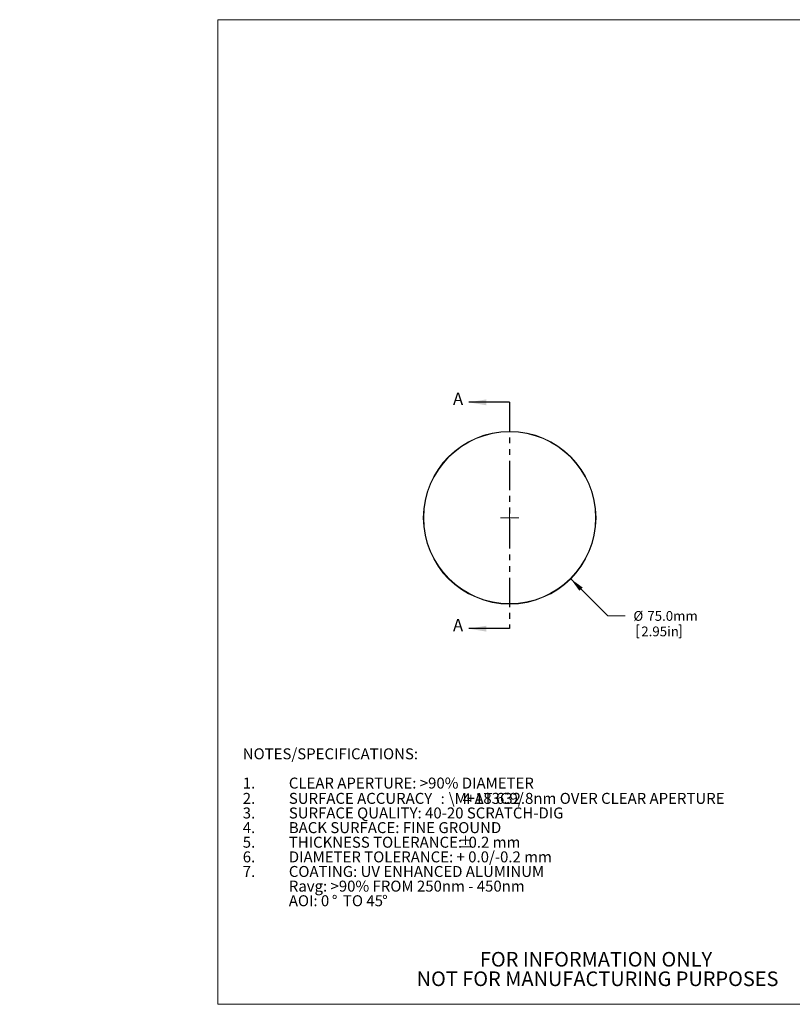
# Model space of a CAD drawing. Units: millimetres. Extents: x -361 to 278, y 1 to 215.
# Drawn here: x -41 to 126, y 1 to 215 of the extents above; entities that cross this region are included whole.
import ezdxf

# ---------------------------------------------------------------- set-up
doc = ezdxf.new("R2010")
doc.units = ezdxf.units.MM
doc.linetypes.add('PHANTOM', pattern=[12.7, 6.35, -1.27, 1.27, -1.27, 1.27, -1.27])
doc.styles.add('SLDTEXTSTYLE0', font='TXT', dxfattribs={"width": 0.75})
doc.styles.add('SLDTEXTSTYLE2', font='TXT', dxfattribs={"width": 0.75, "bigfont": 'bigfont'})
doc.styles.add('SLDTEXTSTYLE3', font='TXT', dxfattribs={"width": 0.7})
doc.dimstyles.new('SLDDIMSTYLE0', dxfattribs={"dimtxt": 2.116667, "dimasz": 3.175, "dimexe": 0, "dimexo": 0.0625, "dimgap": 0.529167, "dimtad": 0, "dimtih": 1, "dimtoh": 1, "dimdec": 1, "dimlfac": 2, "dimrnd": 1e-09, "dimzin": 4, "dimdsep": 46, "dimtxsty": 'SLDTEXTSTYLE0', "dimsah": 1, "dimcen": 0, "dimadec": 0, "dimazin": 1, "dimtfac": 1, "dimtdec": 1, "dimtofl": 0, "dimtmove": 0, "dimatfit": 3, "dimfxl": 1, "dimfrac": 2, "dimtolj": 1, "dimtzin": 12, "dimarcsym": 0})
doc.dimstyles.new('SLDDIMSTYLE1', dxfattribs={"dimtxt": 2.116667, "dimasz": 3.175, "dimexe": 0, "dimexo": 0.0625, "dimgap": 0.529167, "dimtad": 0, "dimtih": 1, "dimtoh": 1, "dimdec": 1, "dimlfac": 2, "dimrnd": 1e-09, "dimzin": 4, "dimdsep": 46, "dimtxsty": 'SLDTEXTSTYLE0', "dimsah": 1, "dimcen": 0, "dimadec": 0, "dimazin": 1, "dimtfac": 1, "dimtdec": 1, "dimtofl": 0, "dimtmove": 0, "dimatfit": 3, "dimfxl": 1, "dimfrac": 2, "dimtolj": 1, "dimtzin": 12, "dimarcsym": 0})

# ---------------------------------------------------------------- blocks, each defined once
blk = doc.blocks.new('SW_NOTE_2')
at = {"color": 0, "linetype": 'Continuous', "lineweight": 0, "char_height": 3.175, "attachment_point": 2, "style": 'SLDTEXTSTYLE0'}
for s, insert in [('FOR INFORMATION ONLY', (25.05, 4.09)), ('NOT FOR MANUFACTURING PURPOSES', (25.38, -0.14))]:
    blk.add_mtext(s, dxfattribs=dict(at, insert=insert))
blk = doc.blocks.new('SW_NOTE_4')
at = {"color": 0, "linetype": 'Continuous', "lineweight": 0, "attachment_point": 1}
for s, insert, char_height, style in [('NOTES/SPECIFICATIONS:', (0, 3.07), 2.3813, 'SLDTEXTSTYLE0'), ('1.', (0, -3.28), 2.381, 'SLDTEXTSTYLE0'), ('CLEAR APERTURE: >90% DIAMETER', (10, -3.28), 2.3813, 'SLDTEXTSTYLE0'), ('\\M+183C9/', (44.7, -6.6), 2.381, 'SLDTEXTSTYLE2'), ('2.', (0, -6.6), 2.381, 'SLDTEXTSTYLE0'), ('SURFACE ACCURACY', (10, -6.6), 2.3813, 'SLDTEXTSTYLE0'), (':', (42.96, -6.69), 2.29, 'SLDTEXTSTYLE0'), ('4', (47.77, -6.69), 2.29, 'SLDTEXTSTYLE0'), ('AT 632.8nm OVER CLEAR APERTURE', (50.31, -6.6), 2.3813, 'SLDTEXTSTYLE0'), ('3.', (0, -9.77), 2.381, 'SLDTEXTSTYLE0'), ('SURFACE QUALITY: 40-20 SCRATCH-DIG', (10, -9.77), 2.3813, 'SLDTEXTSTYLE0'), ('4.', (0, -12.95), 2.381, 'SLDTEXTSTYLE0'), ('BACK SURFACE: FINE GROUND', (10, -12.95), 2.3813, 'SLDTEXTSTYLE0'), ('5.', (0, -16.12), 2.381, 'SLDTEXTSTYLE0'), ('THICKNESS TOLERANCE:', (10, -16.12), 2.3813, 'SLDTEXTSTYLE0'), ('%%p', (46.74, -16.12), 2.381, 'SLDTEXTSTYLE0'), ('0.2 mm', (49.01, -16.12), 2.381, 'SLDTEXTSTYLE0'), ('DIAMETER TOLERANCE: + 0.0/-0.2 mm', (10, -19.3), 2.3813, 'SLDTEXTSTYLE0'), ('6.', (0, -19.3), 2.381, 'SLDTEXTSTYLE0'), ('7.', (0, -22.47), 2.381, 'SLDTEXTSTYLE0'), ('COATING: UV ENHANCED ALUMINUM', (10, -22.47), 2.3813, 'SLDTEXTSTYLE0'), ('Ravg: >90% FROM 250nm - 450nm', (10, -25.65), 2.3813, 'SLDTEXTSTYLE0'), ('AOI: 0', (10, -28.82), 2.381, 'SLDTEXTSTYLE0'), ('%%d', (19.34, -28.82), 2.381, 'SLDTEXTSTYLE0'), ('TO 45', (21.75, -28.82), 2.381, 'SLDTEXTSTYLE3'), ('%%d', (30.25, -28.82), 2.381, 'SLDTEXTSTYLE0')]:
    blk.add_mtext(s, dxfattribs=dict(at, insert=insert, char_height=char_height, style=style))
blk = doc.blocks.new('*D7')
at = {"color": 7, "linetype": 'Continuous', "lineweight": 0}
for p, q in [((78.18, 93.26), (86.21, 85.23)), ((86.21, 85.23), (90.02, 85.23)), ((92.63, 83.29), (92.63, 80.44)), ((92.63, 83.29), (93.06, 83.29)), ((102.1, 83.29), (101.68, 83.29)), ((102.1, 83.29), (102.1, 80.44)), ((92.63, 80.44), (93.06, 80.44)), ((102.1, 80.44), (101.68, 80.44))]:
    blk.add_line(p, q, dxfattribs=at)
blk.add_solid([(78.18, 93.26), (80.07, 90.66), (80.78, 91.38)], dxfattribs=at)
at = {"color": 7, "linetype": 'Continuous', "lineweight": 0, "char_height": 2.117, "attachment_point": 1, "style": 'SLDTEXTSTYLE0'}
for s, insert in [('%%c', (91.78, 86.27)), ('75.0mm', (94.8, 86.27)), ('2.95in', (93.49, 82.91))]:
    blk.add_mtext(s, dxfattribs=dict(at, insert=insert))
blk = doc.blocks.new('SW_CENTERMARKSYMBOL_0')
at = {"color": 0, "linetype": 'Continuous', "lineweight": 0}
for q in [(-2, 0), (0, 2), (0, -2), (2, 0)]:
    blk.add_line((0, 0), q, dxfattribs=at)
blk = doc.blocks.new('*D9')
at = {"color": 7, "linetype": 'Continuous', "lineweight": 0}
for p, q in [((139.05, 95.45), (151.84, 95.16)), ((151.84, 95.16), (155.65, 95.16)), ((158.1, 93.23), (158.1, 90.37)), ((158.1, 93.23), (158.53, 93.23)), ((169.13, 93.23), (168.71, 93.23)), ((169.13, 93.23), (169.13, 90.37)), ((158.1, 90.37), (158.53, 90.37)), ((169.13, 90.37), (168.71, 90.37))]:
    blk.add_line(p, q, dxfattribs=at)
blk.add_solid([(139.05, 95.45), (142.21, 94.87), (142.24, 95.89)], dxfattribs=at)
at = {"color": 7, "linetype": 'Continuous', "lineweight": 0, "attachment_point": 1, "style": 'SLDTEXTSTYLE0'}
for s, insert, char_height in [('R', (157.24, 96.21), 2.12), ('1000.0mm', (158.95, 96.21), 2.117), ('39.37in', (158.96, 92.85), 2.117)]:
    blk.add_mtext(s, dxfattribs=dict(at, insert=insert, char_height=char_height))

msp = doc.modelspace()

# ---------------------------------------------------------------- linework, layer by layer
at = {"color": 7, "linetype": 'Continuous', "lineweight": 0}
for p, q in [((1.579, 214.645), (277.989, 214.645)), ((1.579, 214.645), (1.579, 0.903)), ((277.989, 0.903), (1.579, 0.903))]:
    msp.add_line(p, q, dxfattribs=at)
at = {"color": 7, "linetype": 'Continuous', "lineweight": 30}
for p, q in [((64.927, 131.583), (56.037, 131.583)), ((64.927, 82.449), (56.037, 82.449))]:
    msp.add_line(p, q, dxfattribs=at)
at = {"color": 7, "linetype": 'PHANTOM', "lineweight": 30}
msp.add_line((64.927, 131.583), (64.927, 82.449), dxfattribs=at)
at = {"color": 7, "linetype": 'Continuous', "lineweight": 0}
for radius in [18.75, 18.65]:
    msp.add_circle((64.927, 106.527), radius, dxfattribs=at)
at = {"color": 7, "linetype": 'Continuous', "lineweight": 30}
for points in [[(56.037, 131.583), (59.847, 130.948), (59.847, 132.218)], [(56.037, 82.449), (59.847, 81.814), (59.847, 83.084)]]:
    msp.add_solid(points, dxfattribs=at)

# ---------------------------------------------------------------- block references
at = {"color": 7, "linetype": 'Continuous', "lineweight": 0}
for name, p in [('SW_CENTERMARKSYMBOL_0', (64.927, 106.527)), ('SW_NOTE_4', (6.997, 53.399)), ('SW_NOTE_2', (58.62, 8.178))]:
    msp.add_blockref(name, p, dxfattribs=at)

# ---------------------------------------------------------------- texts
at = {"color": 7, "linetype": 'Continuous', "char_height": 2.646, "attachment_point": 1, "style": 'SLDTEXTSTYLE0'}
for insert in [(52.633, 133.684), (52.633, 84.549)]:
    msp.add_mtext('A', dxfattribs=dict(at, insert=insert))

# ---------------------------------------------------------------- dimensions: what is measured, and where the dimension line sits
at = {"color": 7, "linetype": 'Continuous', "lineweight": 0}
dim = msp.add_diameter_dim_2p(p1=(51.675, 119.791), p2=(78.18, 93.264), dimstyle='SLDDIMSTYLE0', dxfattribs=at)
dim.commit()
dim.dimension.update_dxf_attribs({"geometry": '*D7', "text_midpoint": (98.502, 85.226), "dimtype": 163})
dim = msp.add_radius_dim(center=(-360.826, 106.527), mpoint=(139.052, 95.448), dimstyle='SLDDIMSTYLE1', dxfattribs=at)
dim.commit()
dim.dimension.update_dxf_attribs({"geometry": '*D9', "text_midpoint": (165.043, 95.165), "dimtype": 164})

doc.saveas('drawing.dxf')
